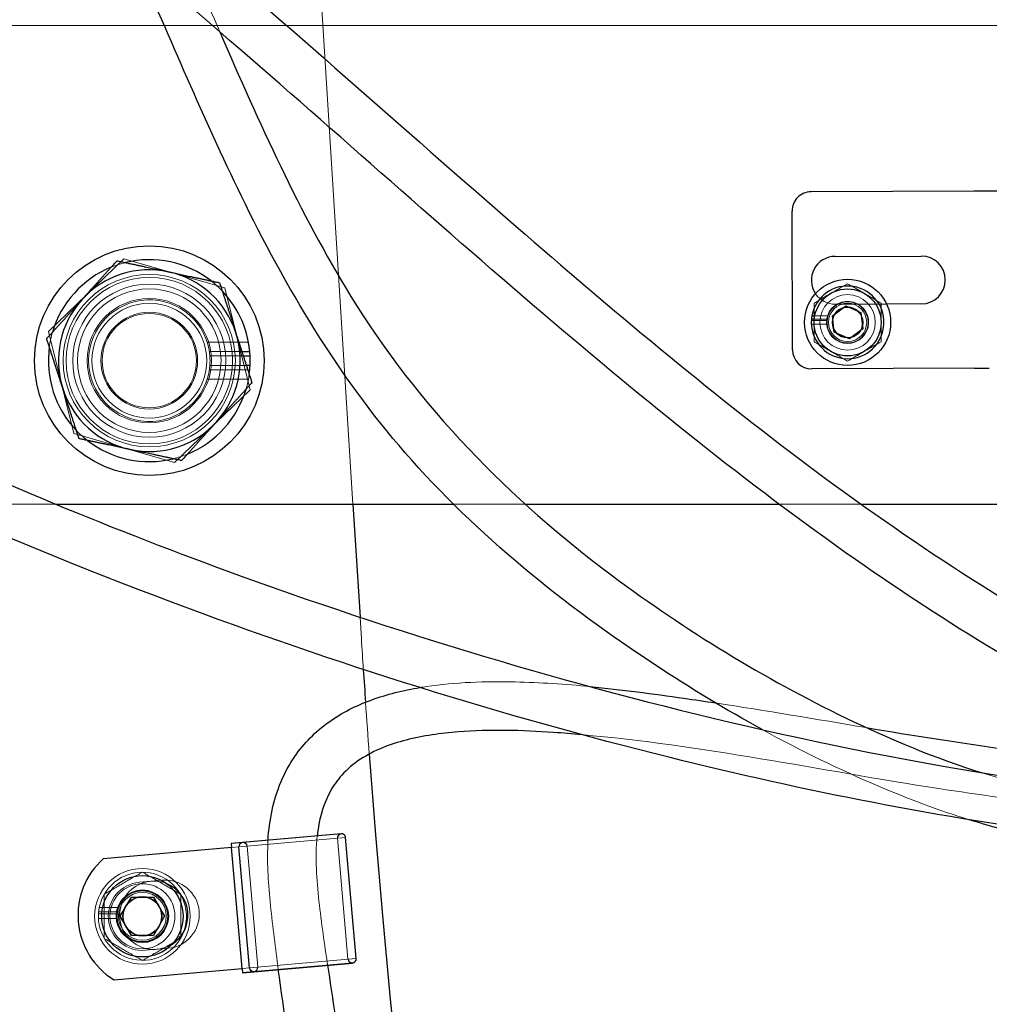
# Model space of a CAD drawing. Units: millimetres. Extents: x 622 to 8360, y 78 to 10896.
# Drawn here: x 2728 to 2830, y 5112 to 5214 of the extents above; entities that cross this region are included whole.
import ezdxf

# ---------------------------------------------------------------- set-up
doc = ezdxf.new("R2010")
doc.units = ezdxf.units.MM
doc.header["$LTSCALE"] = 40
for name, color, linetype, lineweight in [('Center Mark(Hillmar_metric)', 7, 'Continuous', 18), ('Dimensions(Hillmar_metric)', 7, 'Continuous', 13), ('Hidden Edges(Hillmar_metric)', 7, 'Continuous', 18), ('Overlay [based on Phantom Lines(Hillmar_metric)]', 7, 'Continuous', 25), ('Symbols(Hillmar_metric)', 7, 'Continuous', 18), ('Visible Edges(Hillmar_metric)', 7, 'Continuous', 25)]:
    doc.layers.add(name, color=color, linetype=linetype, lineweight=lineweight)
doc.styles.add('Hillmar_metric_Dimensions', font='arial.ttf')
doc.dimstyles.new('DEFAULT-ISO-Method 1b-Hillmar_metric', dxfattribs={"dimscale": 40, "dimtxt": 2, "dimasz": 2.5, "dimexe": 1, "dimexo": 1, "dimgap": 0.25, "dimtad": 1, "dimtih": 1, "dimtoh": 1, "dimrnd": 1e-08, "dimdsep": 46, "dimtxsty": 'Hillmar_metric_Dimensions', "dimcen": 0.09, "dimdle": 8, "dimclrd": 7, "dimclre": 7, "dimclrt": 7, "dimazin": 2, "dimtfac": 0.75, "dimtmove": 0, "dimatfit": 3, "dimfxl": 1, "dimtolj": 1, "dimlwd": 9, "dimlwe": 9, "dimarcsym": 0})
doc.dimstyles.new('DEFAULT-ISO-Method 1b-Hillmar_metric$7', dxfattribs={"dimscale": 40, "dimtxt": 2, "dimasz": 2.5, "dimexe": 1, "dimexo": 1, "dimgap": 0.25, "dimtad": 1, "dimtih": 1, "dimtoh": 1, "dimrnd": 1e-08, "dimdsep": 46, "dimtxsty": 'Hillmar_metric_Dimensions', "dimcen": 0.09, "dimdle": 8, "dimclrd": 7, "dimclre": 7, "dimclrt": 7, "dimazin": 2, "dimtfac": 0.75, "dimtmove": 0, "dimatfit": 3, "dimfxl": 1, "dimtolj": 1, "dimlwd": 15, "dimlwe": 9, "dimarcsym": 0})

# ---------------------------------------------------------------- blocks, each defined once
blk = doc.blocks.new('*D26')
at = {"layer": 'Defpoints', "color": 0, "linetype": 'Continuous', "transparency": 16777216}
for p in [(2841.89, 5213.84), (1801.89, 4703.84), (2951.89, 4703.84)]:
    blk.add_point(p, dxfattribs=at)
at = {"layer": 'Dimensions(Hillmar_metric)', "color": 7, "linetype": 'Continuous', "lineweight": 9, "transparency": 16777216}
for p, q in [((2801.89, 5213.84), (1761.89, 5213.84)), ((1801.89, 5113.84), (1801.89, 5009.68)), ((1801.89, 4803.84), (1801.89, 4907.99)), ((2911.89, 4703.84), (1761.89, 4703.84))]:
    blk.add_line(p, q, dxfattribs=at)
at = {"layer": 'Dimensions(Hillmar_metric)', "color": 7, "linetype": 'Continuous', "transparency": 16777216}
for points in [[(1785.22, 5113.84), (1818.55, 5113.84), (1801.89, 5213.84)], [(1785.22, 4803.84), (1818.55, 4803.84), (1801.89, 4703.84)]]:
    blk.add_solid(points, dxfattribs=at)
at = {"layer": 'Dimensions(Hillmar_metric)', "color": 7, "linetype": 'Continuous', "lineweight": 13, "transparency": 16777216, "insert": (1801.89, 4958.84), "char_height": 80, "attachment_point": 5, "style": 'Hillmar_metric_Dimensions'}
blk.add_mtext('\\A1;510', dxfattribs=at)
blk = doc.blocks.new('*D28')
at = {"layer": 'Defpoints', "color": 0, "linetype": 'Continuous', "transparency": 16777216}
for p in [(2951.89, 5983.84), (2051.89, 4775.74), (2951.89, 4775.74)]:
    blk.add_point(p, dxfattribs=at)
at = {"layer": 'Dimensions(Hillmar_metric)', "color": 7, "linetype": 'Continuous', "lineweight": 9, "transparency": 16777216}
for p, q in [((2051.89, 4815.74), (2051.89, 6023.84)), ((2951.89, 4815.74), (2951.89, 6023.84)), ((2151.89, 5983.84), (2851.89, 5983.84))]:
    blk.add_line(p, q, dxfattribs=at)
at = {"layer": 'Dimensions(Hillmar_metric)', "color": 7, "linetype": 'Continuous', "transparency": 16777216}
for points in [[(2151.89, 6000.5), (2151.89, 5967.17), (2051.89, 5983.84)], [(2851.89, 6000.5), (2851.89, 5967.17), (2951.89, 5983.84)]]:
    blk.add_solid(points, dxfattribs=at)
at = {"layer": 'Dimensions(Hillmar_metric)', "color": 7, "linetype": 'Continuous', "lineweight": 13, "transparency": 16777216, "insert": (2501.89, 6035.23), "char_height": 80, "attachment_point": 5, "style": 'Hillmar_metric_Dimensions'}
blk.add_mtext('\\A1;900 MOUNT', dxfattribs=at)
blk = doc.blocks.new('*D34')
at = {"layer": 'Defpoints', "color": 0, "linetype": 'Continuous', "transparency": 16777216}
for p in [(1801.89, 5383.84), (2528.75, 5383.84), (2841.89, 5213.84)]:
    blk.add_point(p, dxfattribs=at)
at = {"layer": 'Dimensions(Hillmar_metric)', "color": 7, "linetype": 'Continuous', "lineweight": 9, "transparency": 16777216}
for p, q in [((1801.89, 5483.84), (1801.89, 5583.84)), ((2488.75, 5383.84), (1761.89, 5383.84)), ((1801.89, 5383.84), (1801.89, 5349.68)), ((1801.89, 5213.84), (1801.89, 5247.99)), ((2801.89, 5213.84), (1761.89, 5213.84)), ((1801.89, 5113.84), (1801.89, 5013.84))]:
    blk.add_line(p, q, dxfattribs=at)
at = {"layer": 'Dimensions(Hillmar_metric)', "color": 7, "linetype": 'Continuous', "transparency": 16777216}
for points in [[(1785.22, 5483.84), (1818.55, 5483.84), (1801.89, 5383.84)], [(1785.22, 5113.84), (1818.55, 5113.84), (1801.89, 5213.84)]]:
    blk.add_solid(points, dxfattribs=at)
at = {"layer": 'Dimensions(Hillmar_metric)', "color": 7, "linetype": 'Continuous', "lineweight": 13, "transparency": 16777216, "insert": (1801.89, 5298.84), "char_height": 80, "attachment_point": 5, "style": 'Hillmar_metric_Dimensions'}
blk.add_mtext('\\A1;170', dxfattribs=at)

msp = doc.modelspace()

# ---------------------------------------------------------------- linework, layer by layer
at = {"layer": 'Center Mark(Hillmar_metric)'}
msp.add_line((2913.787, 5213.837), (2769.987, 5213.837), dxfattribs=at)
at = {"layer": 'Hidden Edges(Hillmar_metric)'}
for p, q in [((2756.881, 5263.837), (2763.172, 5163.837)), ((2739.241, 5189.482), (2731.344, 5181.868)), ((2749.783, 5186.451), (2739.241, 5189.482)), ((2752.43, 5175.806), (2749.783, 5186.451)), ((2818.957, 5184.756), (2813.614, 5184.736)), ((2812.694, 5183.017), (2811.091, 5183.017)), ((2811.091, 5182.657), (2812.694, 5182.657)), ((2812.713, 5183.176), (2811.403, 5183.176)), ((2811.458, 5183.536), (2812.801, 5183.536)), ((2731.344, 5181.868), (2733.991, 5171.222)), ((2752.256, 5180.78), (2747.932, 5180.78)), ((2748.166, 5179.78), (2751.567, 5179.78)), ((2748.217, 5179.337), (2751.71, 5179.337)), ((2748.166, 5177.893), (2752.395, 5177.893)), ((2752.034, 5178.337), (2748.217, 5178.337)), ((2752.256, 5176.893), (2747.932, 5176.893)), ((2744.533, 5168.191), (2752.43, 5175.806)), ((2733.991, 5171.222), (2744.533, 5168.191)), ((2719.174, 5163.837), (2732.137, 5163.837)), ((2773.699, 5163.837), (2781.206, 5163.837)), ((2807.731, 5163.837), (2816.308, 5163.837)), ((2763.915, 5152.038), (2764.058, 5149.767)), ((2761.948, 5129.387), (2751.649, 5128.486)), ((2751.649, 5128.486), (2750.454, 5128.381)), ((2751.28, 5128.046), (2762.388, 5129.017)), ((2752.115, 5128.119), (2753.222, 5115.467)), ((2762.66, 5116.293), (2761.553, 5128.944)), ((2751.28, 5128.046), (2750.49, 5127.976)), ((2740.857, 5124.342), (2743.235, 5124.55)), ((2738.479, 5121.027), (2736.574, 5121.027)), ((2738.506, 5121.239), (2736.59, 5121.239)), ((2736.663, 5121.719), (2738.634, 5121.719)), ((2736.574, 5120.547), (2738.479, 5120.547)), ((2743.857, 5117.44), (2741.479, 5117.231)), ((2763.495, 5116.366), (2752.387, 5115.394)), ((2752.827, 5115.024), (2763.125, 5115.925)), ((2751.596, 5115.325), (2752.387, 5115.394)), ((2751.632, 5114.92), (2752.827, 5115.024))]:
    msp.add_line(p, q, dxfattribs=at)
for centre, radius in [((2741.887, 5178.837), 9), ((2741.887, 5178.837), 8.7), ((2741.887, 5178.837), 8), ((2741.887, 5178.837), 7.5), ((2814.887, 5182.837), 2.9), ((2741.887, 5178.837), 6.5), ((2741.887, 5178.837), 6), ((2814.887, 5182.837), 2.15), ((2814.887, 5182.837), 2), ((2814.887, 5182.837), 2), ((2741.887, 5178.837), 5.053), ((2741.887, 5178.837), 4.926), ((2814.887, 5182.837), 1.621), ((2814.887, 5182.837), 1.571), ((2741.168, 5120.787), 5), ((2741.168, 5120.787), 3.4), ((2741.168, 5120.787), 2.75), ((2741.168, 5120.787), 2.65), ((2741.168, 5120.787), 2.5), ((2741.168, 5120.787), 2.5), ((2741.168, 5120.787), 2.067), ((2741.168, 5120.787), 2.009)]:
    msp.add_circle(centre, radius, dxfattribs=at)
for centre, radius, start, end in [((2741.887, 5178.837), 10.55, 103.70727, 112.14814), ((2741.887, 5178.837), 10.55, 43.70727, 52.14814), ((2813.604, 5187.235), 2.5, 214.02855, 270.21751), ((2741.887, 5178.837), 6.35, 4.51615, 355.48385), ((2814.887, 5182.837), 2.2, 171.11971, 161.45756), ((2814.887, 5182.837), 2.2, 161.45756, 171.11971), ((2741.887, 5178.837), 10.55, 163.70727, 172.14814), ((2741.887, 5178.837), 6.35, 355.48385, 4.51615), ((2741.887, 5178.837), 10.55, 343.70727, 352.14814), ((2741.887, 5178.837), 10.55, 223.70727, 232.14814), ((2741.887, 5178.837), 10.55, 283.70727, 292.14814), ((3861.887, 5218.837), 1100, 183.6, 183.76664), ((3861.887, 5218.837), 1100, 183.945339, 184.227996), ((2761.983, 5128.982), 0.432, 95, 185), ((2761.983, 5128.982), 0.406, 95, 185), ((2761.983, 5128.982), 0.406, 5, 95), ((2751.685, 5128.081), 0.406, 5, 185), ((2751.685, 5128.081), 0.432, 5, 95), ((2741.168, 5120.787), 4.6, 174.3507, 168.30002), ((2741.168, 5120.787), 3.569, 95, 275), ((2742.357, 5120.891), 3.569, 67.74736, 302.25264), ((2743.546, 5120.995), 3.569, 275, 95), ((2741.168, 5120.787), 2.7, 170.34523, 159.78835), ((2741.168, 5120.787), 4.6, 168.30002, 174.3507), ((2741.168, 5120.787), 2.7, 159.78835, 170.34523), ((2763.09, 5116.33), 0.432, 185, 275), ((2763.09, 5116.33), 0.406, 185, 275), ((2763.09, 5116.33), 0.406, 275, 5), ((2752.792, 5115.429), 0.406, 185, 5), ((2752.792, 5115.429), 0.432, 275, 5)]:
    msp.add_arc(centre, radius, start, end, dxfattribs=at)
for points in [[(2744.695, 5223.74), (2746.232, 5220.236), (2747.735, 5216.709), (2749.258, 5213.189)], [(2749.227, 5213.216), (2746.422, 5215.631), (2743.604, 5218.03), (2740.765, 5220.405)], [(2801.09, 5143.079), (2806.353, 5142.274), (2811.6, 5141.374), (2816.846, 5140.502)]]:
    msp.add_open_spline(points, degree=3, dxfattribs=at)
for points in [[(2811.387, 5184.858), (2813.137, 5185.868), (2814.887, 5186.878)], [(2814.887, 5186.878), (2816.637, 5185.868), (2818.387, 5184.858)], [(2811.387, 5180.816), (2811.387, 5182.837), (2811.387, 5184.858)], [(2818.387, 5184.858), (2818.387, 5182.837), (2818.387, 5180.816)], [(2814.887, 5178.795), (2813.137, 5179.806), (2811.387, 5180.816)], [(2818.387, 5180.816), (2816.637, 5179.806), (2814.887, 5178.795)], [(2737.168, 5123.096), (2739.168, 5124.251), (2741.168, 5125.405)], [(2741.168, 5125.405), (2743.168, 5124.251), (2745.168, 5123.096)], [(2737.168, 5118.477), (2737.168, 5120.787), (2737.168, 5123.096)], [(2745.168, 5123.096), (2745.168, 5120.787), (2745.168, 5118.477)], [(2741.168, 5116.168), (2739.168, 5117.322), (2737.168, 5118.477)], [(2745.168, 5118.477), (2743.168, 5117.322), (2741.168, 5116.168)]]:
    msp.add_rational_spline(points, [1, 1.15470053838, 1], degree=2, dxfattribs=at)
for points, knots in [([(2770.184, 5144.686), (2770.405, 5144.723), (2770.626, 5144.757), (2773.918, 5145.244), (2777.043, 5145.337), (2782.755, 5145.207), (2785.362, 5145.034), (2787.963, 5144.786)], [82.526548, 82.526548, 82.526548, 82.526548, 82.5942484, 82.5942484, 83.5364436, 83.5364436, 84.3297467, 84.3297467, 84.3297467, 84.3297467]), ([(2865.212, 5132.252), (2865.202, 5132.25), (2865.192, 5132.248), (2860.183, 5131.473), (2855.077, 5131.316), (2841.447, 5131.718), (2832.901, 5132.831), (2811.988, 5136.044), (2799.614, 5138.659), (2787.086, 5139.765)], [3.7033957, 3.7033957, 3.7033957, 3.7033957, 3.7064863, 3.7064863, 5.2562436, 5.2562436, 7.8729299, 7.8729299, 11.700617, 11.700617, 11.700617, 11.700617]), ([(2827.586, 5130.877), (2824.432, 5131.859), (2821.33, 5133.027), (2814.087, 5136.089), (2809.973, 5138.099), (2805.958, 5140.297)], [5.6279338, 5.6279338, 5.6279338, 5.6279338, 6.6212157, 6.6212157, 7.9947906, 7.9947906, 7.9947906, 7.9947906]), ([(2828.946, 5135.778), (2829.562, 5135.585), (2830.181, 5135.399), (2835.354, 5133.917), (2840.102, 5132.976), (2845.884, 5133.069), (2846.958, 5133.142), (2848.021, 5133.289)], [159.1547978, 159.1547978, 159.1547978, 159.1547978, 159.3493412, 159.3493412, 160.7772273, 160.7772273, 161.0996015, 161.0996015, 161.0996015, 161.0996015]), ([(2759.438, 5129.193), (2759.316, 5128.055), (2759.31, 5126.902), (2759.449, 5123.495), (2759.737, 5121.24), (2760.209, 5117.887), (2760.368, 5116.78), (2760.529, 5115.673)], [15.0513911, 15.0513911, 15.0513911, 15.0513911, 15.3945445, 15.3945445, 16.0745574, 16.0745574, 16.4102039, 16.4102039, 16.4102039, 16.4102039]), ([(2755.376, 5115.222), (2755.078, 5117.452), (2754.804, 5119.686), (2754.334, 5124.046), (2754.181, 5126.189), (2754.286, 5128.461), (2754.293, 5128.602), (2754.302, 5128.743)], [78.6990246, 78.6990246, 78.6990246, 78.6990246, 79.3742278, 79.3742278, 80.0145358, 80.0145358, 80.0568604, 80.0568604, 80.0568604, 80.0568604])]:
    msp.add_open_spline(points, degree=3, knots=knots, dxfattribs=at)
at = {"layer": 'Overlay [based on Phantom Lines(Hillmar_metric)]'}
for p, q in [((2828.102, 5196.541), (2811.069, 5196.476)), ((2829.634, 5196.546), (2828.102, 5196.541)), ((2833.47, 5196.561), (2829.634, 5196.546)), ((2809.132, 5179.968), (2809.077, 5194.468)), ((2813.595, 5189.735), (2822.595, 5189.77)), ((2822.614, 5184.77), (2818.957, 5184.756)), ((2813.298, 5183.527), (2814.69, 5184.558)), ((2814.69, 5184.558), (2816.279, 5183.867)), ((2816.279, 5183.867), (2816.476, 5182.147)), ((2813.495, 5181.806), (2813.298, 5183.527)), ((2815.084, 5181.116), (2813.495, 5181.806)), ((2816.476, 5182.147), (2815.084, 5181.116)), ((2828.172, 5178.041), (2811.14, 5177.976)), ((2828.172, 5178.041), (2829.704, 5178.047)), ((2732.137, 5163.837), (2773.699, 5163.837)), ((2763.172, 5163.837), (2763.915, 5152.038)), ((2781.206, 5163.837), (2807.731, 5163.837)), ((2816.308, 5163.837), (2856.944, 5163.837)), ((2761.946, 5129.412), (2751.647, 5128.511)), ((2751.647, 5128.511), (2750.452, 5128.407)), ((2750.452, 5128.407), (2750.49, 5127.976)), ((2763.52, 5116.368), (2762.413, 5129.02)), ((2750.49, 5127.976), (2737.08, 5126.803)), ((2751.596, 5115.325), (2750.49, 5127.976)), ((2752.361, 5115.392), (2751.255, 5128.043)), ((2738.859, 5120.787), (2740.013, 5122.787)), ((2740.013, 5122.787), (2742.323, 5122.787)), ((2742.323, 5122.787), (2743.477, 5120.787)), ((2740.013, 5118.787), (2738.859, 5120.787)), ((2743.477, 5120.787), (2742.323, 5118.787)), ((2742.323, 5118.787), (2740.013, 5118.787)), ((2752.829, 5114.999), (2763.128, 5115.9)), ((2738.187, 5114.152), (2751.596, 5115.325)), ((2751.596, 5115.325), (2751.634, 5114.895)), ((2751.634, 5114.895), (2752.829, 5114.999))]:
    msp.add_line(p, q, dxfattribs=at)
for centre, radius in [((2741.887, 5178.837), 12), ((2814.887, 5182.837), 4.5), ((2814.887, 5182.837), 3.5), ((2741.168, 5120.787), 4.25)]:
    msp.add_circle(centre, radius, dxfattribs=at)
for centre, radius, start, end in [((2811.077, 5194.476), 2, 90.21751, 180.21751), ((2813.604, 5187.235), 2.5, 90.21751, 214.02855), ((2822.604, 5187.27), 2.5, 270.21751, 90.21751), ((2741.887, 5178.837), 9.5, 77.9277, 137.9277), ((2741.887, 5178.837), 9.5, 17.9277, 77.9277), ((2741.887, 5178.837), 9.5, 137.9277, 197.9277), ((2741.887, 5178.837), 9.5, 317.9277, 17.9277), ((2811.132, 5179.976), 2, 180.21751, 270.21751), ((2741.887, 5178.837), 9.5, 197.9277, 257.9277), ((2741.887, 5178.837), 9.5, 257.9277, 317.9277), ((3861.887, 5218.837), 1100, 183.76664, 183.945339), ((3861.887, 5218.837), 1100, 184.227996, 239.557948), ((2761.983, 5128.982), 0.432, 5, 95), ((2751.685, 5128.081), 0.432, 95, 185), ((2742.357, 5120.891), 7.925, 131.7473, 238.2527), ((2742.357, 5120.891), 3.569, 302.25264, 67.74736), ((2763.09, 5116.33), 0.432, 275, 5), ((2752.792, 5115.429), 0.432, 185, 275)]:
    msp.add_arc(centre, radius, start, end, dxfattribs=at)
for points, knots in [([(2262.75, 5188.367), (2264.256, 5191.299), (2265.834, 5194.205), (2272.001, 5204.955), (2277.048, 5212.585), (2290.107, 5229.832), (2298.574, 5239.193), (2317.572, 5256.348), (2328.361, 5264.141), (2350.313, 5275.791), (2361.377, 5280.076), (2384.006, 5286.46), (2395.671, 5288.601), (2421.331, 5291.746), (2435.411, 5292.475), (2468.649, 5293.197), (2487.849, 5292.839), (2533.773, 5292.528), (2560.559, 5293.502), (2612.874, 5295.686), (2638.836, 5296.614), (2672.511, 5290.941), (2680.876, 5288.886), (2699.08, 5281.988), (2708.914, 5276.283), (2722.573, 5263.443), (2727.338, 5257.091), (2731.393, 5250.412)], [91.1134825, 91.1134825, 91.1134825, 91.1134825, 92.1001066, 92.1001066, 94.8315923, 94.8315923, 98.6057467, 98.6057467, 102.5516729, 102.5516729, 106.0670763, 106.0670763, 109.6082, 109.6082, 113.8401829, 113.8401829, 119.610721, 119.610721, 127.6293295, 127.6293295, 135.3395598, 135.3395598, 137.9061505, 137.9061505, 141.1915851, 141.1915851, 143.5303992, 143.5303992, 143.5303992, 143.5303992]), ([(2744.391, 5223.995), (2756.521, 5213.831), (2768.282, 5203.229), (2800.022, 5175.704), (2820.613, 5158.806), (2848.744, 5144.279), (2853.781, 5141.984), (2858.93, 5139.963)], [49.7299532, 49.7299532, 49.7299532, 49.7299532, 54.4780252, 54.4780252, 62.3336566, 62.3336566, 63.9826501, 63.9826501, 63.9826501, 63.9826501]), ([(2805.958, 5140.297), (2802.154, 5142.379), (2798.439, 5144.629), (2785.271, 5153.288), (2776.179, 5160.584), (2761.656, 5177.208), (2756.141, 5186.528), (2747.574, 5204.141), (2744.109, 5212.405), (2740.52, 5220.61)], [7.9947906, 7.9947906, 7.9947906, 7.9947906, 9.2961329, 9.2961329, 12.7308887, 12.7308887, 15.9205745, 15.9205745, 18.6099991, 18.6099991, 18.6099991, 18.6099991]), ([(2853.972, 5136.465), (2851.153, 5137.646), (2848.368, 5138.906), (2835.185, 5145.299), (2825.224, 5151.404), (2804.354, 5166.007), (2793.564, 5174.768), (2771.651, 5193.464), (2760.548, 5203.468), (2749.227, 5213.216)], [11.5478586, 11.5478586, 11.5478586, 11.5478586, 12.4635127, 12.4635127, 15.9467817, 15.9467817, 20.1061274, 20.1061274, 24.5880793, 24.5880793, 24.5880793, 24.5880793]), ([(2749.258, 5213.189), (2753.352, 5203.725), (2757.582, 5194.314), (2769.94, 5174.168), (2779.631, 5164.295), (2797.977, 5150.659), (2806.17, 5145.632), (2819.338, 5139.277), (2824.079, 5137.3), (2828.946, 5135.778)], [147.6625879, 147.6625879, 147.6625879, 147.6625879, 150.7512136, 150.7512136, 154.7546721, 154.7546721, 157.618324, 157.618324, 159.1547978, 159.1547978, 159.1547978, 159.1547978]), ([(2919.926, 5153.917), (2920.034, 5150.503), (2920.184, 5146.998), (2919.128, 5142.801), (2918.828, 5141.931), (2917.719, 5139.572), (2916.677, 5138.164), (2914.251, 5135.812), (2912.851, 5134.827), (2909.58, 5132.996), (2907.65, 5132.209), (2902.398, 5130.468), (2898.987, 5129.741), (2888.172, 5127.859), (2880.638, 5127.276), (2861.764, 5126.947), (2850.369, 5127.774), (2824.697, 5131.032), (2810.412, 5133.865), (2778.702, 5141.746), (2761.311, 5147.187), (2725.135, 5160.78), (2706.158, 5169.021), (2681.527, 5184.202), (2674.26, 5189.013), (2667.486, 5197.098), (2666.259, 5198.855), (2664.967, 5201.845), (2664.629, 5202.982), (2664.406, 5204.971), (2664.423, 5205.83), (2664.714, 5207.489), (2664.992, 5208.306), (2665.693, 5209.652), (2666.079, 5210.215), (2666.516, 5210.731)], [0, 0, 0, 0, 1.0248075, 1.0248075, 1.2983095, 1.2983095, 1.8071286, 1.8071286, 2.311998, 2.311998, 2.9317611, 2.9317611, 3.9718899, 3.9718899, 6.2251982, 6.2251982, 9.6349652, 9.6349652, 13.9887408, 13.9887408, 19.4372598, 19.4372598, 25.5823648, 25.5823648, 28.1175097, 28.1175097, 28.7465748, 28.7465748, 29.09472, 29.09472, 29.3471449, 29.3471449, 29.6001298, 29.6001298, 29.8022888, 29.8022888, 29.8022888, 29.8022888]), ([(2677.487, 5210.977), (2675.858, 5210.561), (2674.252, 5210.025), (2672.22, 5208.946), (2671.681, 5208.612), (2670.866, 5207.954), (2670.559, 5207.661), (2670.035, 5207.003), (2669.816, 5206.627), (2669.551, 5205.822), (2669.504, 5205.385), (2669.571, 5204.108), (2669.862, 5203.268), (2670.946, 5200.966), (2671.988, 5199.593), (2674.367, 5196.863), (2675.767, 5195.519), (2680.69, 5191.201), (2684.479, 5188.52), (2696.072, 5181.005), (2704.224, 5176.663), (2725.177, 5166.496), (2738.248, 5161.131), (2769.317, 5149.895), (2787.55, 5144.471), (2825.764, 5135.806), (2845.967, 5132.607), (2874.318, 5132.08), (2882.482, 5132.403), (2894.971, 5134.113), (2899.427, 5134.886), (2906.257, 5137.073), (2908.827, 5138.129), (2911.909, 5140.535), (2912.787, 5141.442), (2913.861, 5143.206), (2914.184, 5144.005), (2914.824, 5146.451), (2914.909, 5148.165), (2914.932, 5151.153), (2914.89, 5152.455), (2914.848, 5153.756)], [1.3866605, 1.3866605, 1.3866605, 1.3866605, 1.8884586, 1.8884586, 2.0770153, 2.0770153, 2.2026512, 2.2026512, 2.3293925, 2.3293925, 2.4568058, 2.4568058, 2.7132171, 2.7132171, 3.2198871, 3.2198871, 3.7995304, 3.7995304, 5.1843, 5.1843, 7.9442046, 7.9442046, 12.1711704, 12.1711704, 17.8558039, 17.8558039, 23.9264526, 23.9264526, 26.3627221, 26.3627221, 27.7082481, 27.7082481, 28.5143851, 28.5143851, 28.8811679, 28.8811679, 29.1340667, 29.1340667, 29.6398997, 29.6398997, 30.0304904, 30.0304904, 30.0304904, 30.0304904]), ([(2754.302, 5128.743), (2754.436, 5130.833), (2754.853, 5132.939), (2756.05, 5135.775), (2756.528, 5136.658), (2758.046, 5138.866), (2759.273, 5140.093), (2762.001, 5142.046), (2763.523, 5142.805), (2766.736, 5143.984), (2768.454, 5144.399), (2770.184, 5144.686)], [80.0568604, 80.0568604, 80.0568604, 80.0568604, 80.6834993, 80.6834993, 80.9821832, 80.9821832, 81.4901188, 81.4901188, 81.9952371, 81.9952371, 82.526548, 82.526548, 82.526548, 82.526548]), ([(2787.963, 5144.786), (2791.247, 5144.473), (2794.521, 5144.042), (2798.886, 5143.412), (2799.989, 5143.248), (2801.09, 5143.079)], [84.3297467, 84.3297467, 84.3297467, 84.3297467, 85.3315047, 85.3315047, 85.6704588, 85.6704588, 85.6704588, 85.6704588]), ([(2816.846, 5140.502), (2821.719, 5139.692), (2826.592, 5138.905), (2838.918, 5137.228), (2846.428, 5136.437), (2853.9, 5136.496)], [87.2893501, 87.2893501, 87.2893501, 87.2893501, 88.7930279, 88.7930279, 91.0823756, 91.0823756, 91.0823756, 91.0823756]), ([(2787.086, 5139.765), (2786.107, 5139.851), (2785.127, 5139.928), (2780.838, 5140.221), (2777.504, 5140.312), (2772.361, 5139.911), (2770.521, 5139.657), (2767.065, 5138.766), (2765.406, 5138.141), (2763.252, 5136.725), (2762.588, 5136.171), (2761.56, 5135.031), (2761.158, 5134.467), (2760.146, 5132.656), (2759.736, 5131.274), (2759.492, 5129.66), (2759.462, 5129.427), (2759.438, 5129.193)], [11.700617, 11.700617, 11.700617, 11.700617, 11.9996561, 11.9996561, 13.0086319, 13.0086319, 13.5699447, 13.5699447, 14.0957555, 14.0957555, 14.3544872, 14.3544872, 14.5614216, 14.5614216, 14.9807721, 14.9807721, 15.0513911, 15.0513911, 15.0513911, 15.0513911]), ([(2848.201, 5128.191), (2846.654, 5128.005), (2845.089, 5127.944), (2840.214, 5128.045), (2836.893, 5128.533), (2831.607, 5129.708), (2829.586, 5130.255), (2827.586, 5130.877)], [3.5258643, 3.5258643, 3.5258643, 3.5258643, 3.9953887, 3.9953887, 4.9980166, 4.9980166, 5.6279338, 5.6279338, 5.6279338, 5.6279338]), ([(2832.531, 4799.934), (2817.84, 4835.322), (2805.616, 4871.803), (2788.238, 4935.867), (2781.994, 4963.267), (2769.987, 5023.37), (2764.505, 5056.152), (2758.089, 5097.728), (2756.547, 5106.452), (2755.376, 5115.222)], [46.1645017, 46.1645017, 46.1645017, 46.1645017, 57.6570765, 57.6570765, 66.0782067, 66.0782067, 76.0441409, 76.0441409, 78.6990246, 78.6990246, 78.6990246, 78.6990246]), ([(2760.529, 5115.673), (2761.343, 5110.064), (2762.213, 5104.463), (2766.125, 5078.73), (2769.324, 5058.619), (2781.438, 4988.62), (2791.824, 4938.838), (2814.898, 4860.278), (2825.273, 4830.755), (2837.215, 4801.922)], [16.4102039, 16.4102039, 16.4102039, 16.4102039, 18.1106454, 18.1106454, 24.2189582, 24.2189582, 39.42275, 39.42275, 48.7824877, 48.7824877, 48.7824877, 48.7824877])]:
    msp.add_open_spline(points, degree=3, knots=knots, dxfattribs=at)
for points in [[(2734.835, 5185.202), (2736.541, 5187.092), (2738.51, 5189.274)], [(2738.51, 5189.274), (2741.385, 5188.659), (2743.874, 5188.127)], [(2743.874, 5188.127), (2746.363, 5187.594), (2749.237, 5186.98)], [(2749.237, 5186.98), (2750.142, 5184.183), (2750.926, 5181.761)], [(2731.16, 5181.131), (2733.129, 5183.313), (2734.835, 5185.202)], [(2750.926, 5181.761), (2751.709, 5179.339), (2752.614, 5176.543)], [(2732.848, 5175.913), (2732.065, 5178.334), (2731.16, 5181.131)], [(2752.614, 5176.543), (2750.644, 5174.361), (2748.939, 5172.471)], [(2734.537, 5170.694), (2733.632, 5173.491), (2732.848, 5175.913)], [(2748.939, 5172.471), (2747.233, 5170.582), (2745.264, 5168.4)], [(2739.9, 5169.547), (2737.411, 5170.079), (2734.537, 5170.694)], [(2745.264, 5168.4), (2742.389, 5169.014), (2739.9, 5169.547)]]:
    msp.add_rational_spline(points, [1, 1.0379548493, 1], degree=2, dxfattribs=at)
at = {"layer": 'Visible Edges(Hillmar_metric)'}
for p, q in [((2828.102, 5196.541), (2811.069, 5196.476)), ((2829.634, 5196.546), (2828.102, 5196.541)), ((2833.47, 5196.561), (2829.634, 5196.546)), ((2809.132, 5179.968), (2809.077, 5194.468)), ((2813.595, 5189.735), (2822.595, 5189.77)), ((2822.614, 5184.77), (2818.957, 5184.756)), ((2813.298, 5183.527), (2814.69, 5184.558)), ((2814.69, 5184.558), (2816.279, 5183.867)), ((2816.279, 5183.867), (2816.476, 5182.147)), ((2811.403, 5183.176), (2811.102, 5183.176)), ((2811.152, 5183.536), (2811.458, 5183.536)), ((2813.495, 5181.806), (2813.298, 5183.527)), ((2815.084, 5181.116), (2813.495, 5181.806)), ((2816.476, 5182.147), (2815.084, 5181.116)), ((2751.567, 5179.78), (2752.395, 5179.78)), ((2751.71, 5179.337), (2752.425, 5179.337)), ((2752.425, 5178.337), (2752.034, 5178.337)), ((2828.172, 5178.041), (2811.14, 5177.976)), ((2828.172, 5178.041), (2829.704, 5178.047)), ((2732.137, 5163.837), (2773.699, 5163.837)), ((2763.172, 5163.837), (2763.915, 5152.038)), ((2781.206, 5163.837), (2807.731, 5163.837)), ((2816.308, 5163.837), (2856.944, 5163.837)), ((2761.946, 5129.412), (2751.647, 5128.511)), ((2751.647, 5128.511), (2750.452, 5128.407)), ((2750.452, 5128.407), (2750.49, 5127.976)), ((2763.52, 5116.368), (2762.413, 5129.02)), ((2750.49, 5127.976), (2737.08, 5126.803)), ((2751.596, 5115.325), (2750.49, 5127.976)), ((2752.361, 5115.392), (2751.255, 5128.043)), ((2738.859, 5120.787), (2740.013, 5122.787)), ((2740.013, 5122.787), (2742.323, 5122.787)), ((2742.323, 5122.787), (2743.477, 5120.787)), ((2740.013, 5118.787), (2738.859, 5120.787)), ((2743.477, 5120.787), (2742.323, 5118.787)), ((2742.323, 5118.787), (2740.013, 5118.787)), ((2752.829, 5114.999), (2763.128, 5115.9)), ((2738.187, 5114.152), (2751.596, 5115.325)), ((2751.596, 5115.325), (2751.634, 5114.895)), ((2751.634, 5114.895), (2752.829, 5114.999))]:
    msp.add_line(p, q, dxfattribs=at)
for centre, radius in [((2741.887, 5178.837), 12), ((2814.887, 5182.837), 4.5), ((2814.887, 5182.837), 3.5), ((2741.168, 5120.787), 4.25)]:
    msp.add_circle(centre, radius, dxfattribs=at)
for centre, radius, start, end in [((2811.077, 5194.476), 2, 90.21751, 180.21751), ((2741.887, 5178.837), 10.55, 52.14814, 103.70727), ((2813.604, 5187.235), 2.5, 90.21751, 214.02855), ((2822.604, 5187.27), 2.5, 270.21751, 90.21751), ((2741.887, 5178.837), 10.55, 112.14814, 163.70727), ((2741.887, 5178.837), 9.5, 77.9277, 137.9277), ((2741.887, 5178.837), 9.5, 17.9277, 77.9277), ((2741.887, 5178.837), 10.55, 2.71646, 43.70727), ((2814.887, 5182.837), 3.8, 174.8725, 169.39079), ((2741.887, 5178.837), 9.5, 137.9277, 197.9277), ((2814.887, 5182.837), 3.8, 169.39079, 174.8725), ((2741.887, 5178.837), 9.5, 317.9277, 17.9277), ((2741.887, 5178.837), 10.55, 172.14814, 223.70727), ((2811.132, 5179.976), 2, 180.21751, 270.21751), ((2741.887, 5178.837), 10.55, 357.28354, 2.71646), ((2741.887, 5178.837), 10.55, 352.14814, 357.28354), ((2741.887, 5178.837), 9.5, 197.9277, 257.9277), ((2741.887, 5178.837), 10.55, 292.14814, 343.70727), ((2741.887, 5178.837), 9.5, 257.9277, 317.9277), ((2741.887, 5178.837), 10.55, 232.14814, 283.70727), ((3861.887, 5218.837), 1100, 183.76664, 183.945339), ((3861.887, 5218.837), 1100, 184.227996, 239.557948), ((2761.983, 5128.982), 0.432, 5, 95), ((2751.685, 5128.081), 0.432, 95, 185), ((2742.357, 5120.891), 7.925, 131.7473, 238.2527), ((2742.357, 5120.891), 3.569, 302.25264, 67.74736), ((2763.09, 5116.33), 0.432, 275, 5), ((2752.792, 5115.429), 0.432, 185, 275)]:
    msp.add_arc(centre, radius, start, end, dxfattribs=at)
for points, knots in [([(2262.75, 5188.367), (2264.256, 5191.299), (2265.834, 5194.205), (2272.001, 5204.955), (2277.048, 5212.585), (2290.107, 5229.832), (2298.574, 5239.193), (2317.572, 5256.348), (2328.361, 5264.141), (2350.313, 5275.791), (2361.377, 5280.076), (2384.006, 5286.46), (2395.671, 5288.601), (2421.331, 5291.746), (2435.411, 5292.475), (2468.649, 5293.197), (2487.849, 5292.839), (2533.773, 5292.528), (2560.559, 5293.502), (2612.874, 5295.686), (2638.836, 5296.614), (2672.511, 5290.941), (2680.876, 5288.886), (2699.08, 5281.988), (2708.914, 5276.283), (2722.573, 5263.443), (2727.338, 5257.091), (2731.393, 5250.412)], [91.1134825, 91.1134825, 91.1134825, 91.1134825, 92.1001066, 92.1001066, 94.8315923, 94.8315923, 98.6057467, 98.6057467, 102.5516729, 102.5516729, 106.0670763, 106.0670763, 109.6082, 109.6082, 113.8401829, 113.8401829, 119.610721, 119.610721, 127.6293295, 127.6293295, 135.3395598, 135.3395598, 137.9061505, 137.9061505, 141.1915851, 141.1915851, 143.5303992, 143.5303992, 143.5303992, 143.5303992]), ([(2744.391, 5223.995), (2756.521, 5213.831), (2768.282, 5203.229), (2800.022, 5175.704), (2820.613, 5158.806), (2848.744, 5144.279), (2853.781, 5141.984), (2858.93, 5139.963)], [49.7299532, 49.7299532, 49.7299532, 49.7299532, 54.4780252, 54.4780252, 62.3336566, 62.3336566, 63.9826501, 63.9826501, 63.9826501, 63.9826501]), ([(2805.958, 5140.297), (2802.154, 5142.379), (2798.439, 5144.629), (2785.271, 5153.288), (2776.179, 5160.584), (2761.656, 5177.208), (2756.141, 5186.528), (2747.574, 5204.141), (2744.109, 5212.405), (2740.52, 5220.61)], [7.9947906, 7.9947906, 7.9947906, 7.9947906, 9.2961329, 9.2961329, 12.7308887, 12.7308887, 15.9205745, 15.9205745, 18.6099991, 18.6099991, 18.6099991, 18.6099991]), ([(2853.972, 5136.465), (2851.153, 5137.646), (2848.368, 5138.906), (2835.185, 5145.299), (2825.224, 5151.404), (2804.354, 5166.007), (2793.564, 5174.768), (2771.651, 5193.464), (2760.548, 5203.468), (2749.227, 5213.216)], [11.5478586, 11.5478586, 11.5478586, 11.5478586, 12.4635127, 12.4635127, 15.9467817, 15.9467817, 20.1061274, 20.1061274, 24.5880793, 24.5880793, 24.5880793, 24.5880793]), ([(2749.258, 5213.189), (2753.352, 5203.725), (2757.582, 5194.314), (2769.94, 5174.168), (2779.631, 5164.295), (2797.977, 5150.659), (2806.17, 5145.632), (2819.338, 5139.277), (2824.079, 5137.3), (2828.946, 5135.778)], [147.6625879, 147.6625879, 147.6625879, 147.6625879, 150.7512136, 150.7512136, 154.7546721, 154.7546721, 157.618324, 157.618324, 159.1547978, 159.1547978, 159.1547978, 159.1547978]), ([(2919.926, 5153.917), (2920.034, 5150.503), (2920.184, 5146.998), (2919.128, 5142.801), (2918.828, 5141.931), (2917.719, 5139.572), (2916.677, 5138.164), (2914.251, 5135.812), (2912.851, 5134.827), (2909.58, 5132.996), (2907.65, 5132.209), (2902.398, 5130.468), (2898.987, 5129.741), (2888.172, 5127.859), (2880.638, 5127.276), (2861.764, 5126.947), (2850.369, 5127.774), (2824.697, 5131.032), (2810.412, 5133.865), (2778.702, 5141.746), (2761.311, 5147.187), (2725.135, 5160.78), (2706.158, 5169.021), (2681.527, 5184.202), (2674.26, 5189.013), (2667.486, 5197.098), (2666.259, 5198.855), (2664.967, 5201.845), (2664.629, 5202.982), (2664.406, 5204.971), (2664.423, 5205.83), (2664.714, 5207.489), (2664.992, 5208.306), (2665.693, 5209.652), (2666.079, 5210.215), (2666.516, 5210.731)], [0, 0, 0, 0, 1.0248075, 1.0248075, 1.2983095, 1.2983095, 1.8071286, 1.8071286, 2.311998, 2.311998, 2.9317611, 2.9317611, 3.9718899, 3.9718899, 6.2251982, 6.2251982, 9.6349652, 9.6349652, 13.9887408, 13.9887408, 19.4372598, 19.4372598, 25.5823648, 25.5823648, 28.1175097, 28.1175097, 28.7465748, 28.7465748, 29.09472, 29.09472, 29.3471449, 29.3471449, 29.6001298, 29.6001298, 29.8022888, 29.8022888, 29.8022888, 29.8022888]), ([(2677.487, 5210.977), (2675.858, 5210.561), (2674.252, 5210.025), (2672.22, 5208.946), (2671.681, 5208.612), (2670.866, 5207.954), (2670.559, 5207.661), (2670.035, 5207.003), (2669.816, 5206.627), (2669.551, 5205.822), (2669.504, 5205.385), (2669.571, 5204.108), (2669.862, 5203.268), (2670.946, 5200.966), (2671.988, 5199.593), (2674.367, 5196.863), (2675.767, 5195.519), (2680.69, 5191.201), (2684.479, 5188.52), (2696.072, 5181.005), (2704.224, 5176.663), (2725.177, 5166.496), (2738.248, 5161.131), (2769.317, 5149.895), (2787.55, 5144.471), (2825.764, 5135.806), (2845.967, 5132.607), (2874.318, 5132.08), (2882.482, 5132.403), (2894.971, 5134.113), (2899.427, 5134.886), (2906.257, 5137.073), (2908.827, 5138.129), (2911.909, 5140.535), (2912.787, 5141.442), (2913.861, 5143.206), (2914.184, 5144.005), (2914.824, 5146.451), (2914.909, 5148.165), (2914.932, 5151.153), (2914.89, 5152.455), (2914.848, 5153.756)], [1.3866605, 1.3866605, 1.3866605, 1.3866605, 1.8884586, 1.8884586, 2.0770153, 2.0770153, 2.2026512, 2.2026512, 2.3293925, 2.3293925, 2.4568058, 2.4568058, 2.7132171, 2.7132171, 3.2198871, 3.2198871, 3.7995304, 3.7995304, 5.1843, 5.1843, 7.9442046, 7.9442046, 12.1711704, 12.1711704, 17.8558039, 17.8558039, 23.9264526, 23.9264526, 26.3627221, 26.3627221, 27.7082481, 27.7082481, 28.5143851, 28.5143851, 28.8811679, 28.8811679, 29.1340667, 29.1340667, 29.6398997, 29.6398997, 30.0304904, 30.0304904, 30.0304904, 30.0304904]), ([(2754.302, 5128.743), (2754.436, 5130.833), (2754.853, 5132.939), (2756.05, 5135.775), (2756.528, 5136.658), (2758.046, 5138.866), (2759.273, 5140.093), (2762.001, 5142.046), (2763.523, 5142.805), (2766.736, 5143.984), (2768.454, 5144.399), (2770.184, 5144.686)], [80.0568604, 80.0568604, 80.0568604, 80.0568604, 80.6834993, 80.6834993, 80.9821832, 80.9821832, 81.4901188, 81.4901188, 81.9952371, 81.9952371, 82.526548, 82.526548, 82.526548, 82.526548]), ([(2787.963, 5144.786), (2791.247, 5144.473), (2794.521, 5144.042), (2798.886, 5143.412), (2799.989, 5143.248), (2801.09, 5143.079)], [84.3297467, 84.3297467, 84.3297467, 84.3297467, 85.3315047, 85.3315047, 85.6704588, 85.6704588, 85.6704588, 85.6704588]), ([(2816.846, 5140.502), (2821.719, 5139.692), (2826.592, 5138.905), (2838.918, 5137.228), (2846.428, 5136.437), (2853.9, 5136.496)], [87.2893501, 87.2893501, 87.2893501, 87.2893501, 88.7930279, 88.7930279, 91.0823756, 91.0823756, 91.0823756, 91.0823756]), ([(2787.086, 5139.765), (2786.107, 5139.851), (2785.127, 5139.928), (2780.838, 5140.221), (2777.504, 5140.312), (2772.361, 5139.911), (2770.521, 5139.657), (2767.065, 5138.766), (2765.406, 5138.141), (2763.252, 5136.725), (2762.588, 5136.171), (2761.56, 5135.031), (2761.158, 5134.467), (2760.146, 5132.656), (2759.736, 5131.274), (2759.492, 5129.66), (2759.462, 5129.427), (2759.438, 5129.193)], [11.700617, 11.700617, 11.700617, 11.700617, 11.9996561, 11.9996561, 13.0086319, 13.0086319, 13.5699447, 13.5699447, 14.0957555, 14.0957555, 14.3544872, 14.3544872, 14.5614216, 14.5614216, 14.9807721, 14.9807721, 15.0513911, 15.0513911, 15.0513911, 15.0513911]), ([(2848.201, 5128.191), (2846.654, 5128.005), (2845.089, 5127.944), (2840.214, 5128.045), (2836.893, 5128.533), (2831.607, 5129.708), (2829.586, 5130.255), (2827.586, 5130.877)], [3.5258643, 3.5258643, 3.5258643, 3.5258643, 3.9953887, 3.9953887, 4.9980166, 4.9980166, 5.6279338, 5.6279338, 5.6279338, 5.6279338]), ([(2832.531, 4799.934), (2817.84, 4835.322), (2805.616, 4871.803), (2788.238, 4935.867), (2781.994, 4963.267), (2769.987, 5023.37), (2764.505, 5056.152), (2758.089, 5097.728), (2756.547, 5106.452), (2755.376, 5115.222)], [46.1645017, 46.1645017, 46.1645017, 46.1645017, 57.6570765, 57.6570765, 66.0782067, 66.0782067, 76.0441409, 76.0441409, 78.6990246, 78.6990246, 78.6990246, 78.6990246]), ([(2760.529, 5115.673), (2761.343, 5110.064), (2762.213, 5104.463), (2766.125, 5078.73), (2769.324, 5058.619), (2781.438, 4988.62), (2791.824, 4938.838), (2814.898, 4860.278), (2825.273, 4830.755), (2837.215, 4801.922)], [16.4102039, 16.4102039, 16.4102039, 16.4102039, 18.1106454, 18.1106454, 24.2189582, 24.2189582, 39.42275, 39.42275, 48.7824877, 48.7824877, 48.7824877, 48.7824877])]:
    msp.add_open_spline(points, degree=3, knots=knots, dxfattribs=at)
for points in [[(2734.835, 5185.202), (2736.541, 5187.092), (2738.51, 5189.274)], [(2738.51, 5189.274), (2741.385, 5188.659), (2743.874, 5188.127)], [(2743.874, 5188.127), (2746.363, 5187.594), (2749.237, 5186.98)], [(2749.237, 5186.98), (2750.142, 5184.183), (2750.926, 5181.761)], [(2731.16, 5181.131), (2733.129, 5183.313), (2734.835, 5185.202)], [(2750.926, 5181.761), (2751.709, 5179.339), (2752.614, 5176.543)], [(2732.848, 5175.913), (2732.065, 5178.334), (2731.16, 5181.131)], [(2752.614, 5176.543), (2750.644, 5174.361), (2748.939, 5172.471)], [(2734.537, 5170.694), (2733.632, 5173.491), (2732.848, 5175.913)], [(2748.939, 5172.471), (2747.233, 5170.582), (2745.264, 5168.4)], [(2739.9, 5169.547), (2737.411, 5170.079), (2734.537, 5170.694)], [(2745.264, 5168.4), (2742.389, 5169.014), (2739.9, 5169.547)]]:
    msp.add_rational_spline(points, [1, 1.0379548493, 1], degree=2, dxfattribs=at)

# ---------------------------------------------------------------- dimensions: what is measured, and where the dimension line sits
at = {"layer": 'Dimensions(Hillmar_metric)', "color": 7, "linetype": 'Continuous', "lineweight": 13}
dim = msp.add_linear_dim(base=(2951.887, 5983.837), p1=(2051.887, 4775.737), p2=(2951.887, 4775.737), angle=180, text='<> MOUNT', dimstyle='DEFAULT-ISO-Method 1b-Hillmar_metric', override={"dimgap": 0.25, "dimtih": 0, "dimtoh": 0, "dimdec": 2, "dimtol": 0, "dimlim": 0, "dimtp": 0, "dimtm": 0, "dimtdec": 2, "dimtofl": 0, "dimatfit": 1}, dxfattribs=at)
dim.commit()
dim.dimension.update_dxf_attribs({"geometry": '*D28', "text_midpoint": (2501.887, 5983.837), "dimtype": 160})
for base, p2, angle, override, picture, middle in [((1801.887, 5383.837), (2528.748, 5383.837), 270, {"dimgap": 0.25, "dimdec": 2, "dimtol": 0, "dimlim": 0, "dimtp": 0, "dimtm": 0, "dimtdec": 2, "dimtofl": 1, "dimatfit": 1}, '*D34', (1801.887, 5298.837)), ((1801.887, 4703.837), (2951.887, 4703.837), 90, {"dimgap": 0.25, "dimdec": 2, "dimtol": 0, "dimlim": 0, "dimtp": 0, "dimtm": 0, "dimtdec": 2, "dimtofl": 0, "dimatfit": 1}, '*D26', (1801.887, 4958.837))]:
    dim = msp.add_linear_dim(base=base, p1=(2841.887, 5213.837), p2=p2, angle=angle, dimstyle='DEFAULT-ISO-Method 1b-Hillmar_metric', override=override, dxfattribs=at)
    dim.commit()
    dim.dimension.update_dxf_attribs({"geometry": picture, "text_midpoint": middle, "dimtype": 160})

# ---------------------------------------------------------------- leaders
at = {"layer": 'Symbols(Hillmar_metric)', "color": 7, "linetype": 'Continuous', "lineweight": 18, "annotation_type": 0, "has_hookline": 1, "hookline_direction": 0, "text_width": 1116.743}
msp.add_leader([(2358.087, 5210.824), (3165.994, 5668.963), (3265.994, 5668.963)], dimstyle='DEFAULT-ISO-Method 1b-Hillmar_metric$7', override={"dimtad": 0}, dxfattribs=at)

doc.saveas('drawing.dxf')
